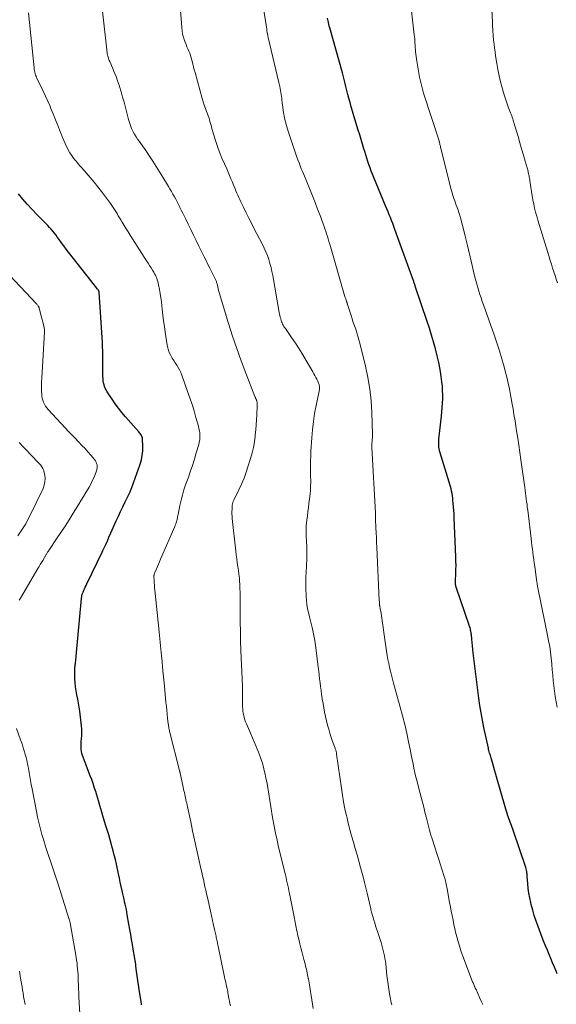
# Model space of a CAD drawing. Units: feet. Extents: x 1980000 to 1985030, y 510000 to 515000.
# Drawn here: x 1981774 to 1981908, y 511226 to 511473 of the extents above; entities that cross this region are included whole.
import ezdxf

# ---------------------------------------------------------------- set-up
doc = ezdxf.new("R2010")
doc.units = ezdxf.units.FT
doc.header["$LTSCALE"] = 100
doc.header["$MEASUREMENT"] = 0
doc.layers.add('CONTOUR INDEX', color=32, linetype='Continuous', lineweight=25)
doc.layers.add('CONTOUR INTERMEDIATE', color=40, linetype='Continuous', lineweight=15)

msp = doc.modelspace()

# ---------------------------------------------------------------- linework, layer by layer
at = {"layer": 'CONTOUR INDEX', "flags": 128}
for points, elevation in [([(1981908.58, 511233.98), (1981908.33, 511234.61), (1981907.9, 511235.67), (1981907.47, 511236.73), (1981907.03, 511237.79), (1981906.58, 511238.85), (1981906.14, 511239.9), (1981905.71, 511240.96), (1981905.29, 511242.03), (1981904.87, 511243.09), (1981903.81, 511245.84), (1981903.32, 511247.2), (1981902.86, 511248.57), (1981902.46, 511249.97), (1981902.09, 511251.37), (1981901.98, 511251.84), (1981901.73, 511253.02), (1981901.52, 511254.21), (1981901.36, 511255.4), (1981901.24, 511256.6), (1981901.12, 511258.36), (1981901.09, 511258.68), (1981901.05, 511259.01), (1981901.01, 511259.33), (1981900.97, 511259.65), (1981900.91, 511259.97), (1981900.84, 511260.29), (1981900.75, 511260.6), (1981900.66, 511260.91), (1981897.66, 511269.74), (1981897.5, 511270.2), (1981897.34, 511270.66), (1981897.17, 511271.12), (1981896.99, 511271.57), (1981896.82, 511272.02), (1981896.65, 511272.48), (1981896.48, 511272.94), (1981896.32, 511273.39), (1981896.25, 511273.59), (1981896.06, 511274.15), (1981895.87, 511274.71), (1981895.7, 511275.27), (1981895.53, 511275.84), (1981893.4, 511283.36), (1981893.14, 511284.25), (1981892.89, 511285.13), (1981892.63, 511286.02), (1981892.37, 511286.91), (1981892.03, 511288.05), (1981891.94, 511288.37), (1981891.85, 511288.68), (1981891.76, 511288.99), (1981891.67, 511289.3), (1981891.58, 511289.61), (1981891.5, 511289.93), (1981891.42, 511290.24), (1981891.35, 511290.56), (1981890.25, 511295.75), (1981889.88, 511297.58), (1981889.54, 511299.42), (1981889.25, 511301.26), (1981888.99, 511303.11), (1981887.54, 511314.47), (1981887.44, 511315.31), (1981887.35, 511316.16), (1981887.26, 511317), (1981887.18, 511317.85), (1981887.09, 511318.91), (1981887.06, 511319.22), (1981887.01, 511319.53), (1981886.96, 511319.84), (1981886.9, 511320.15), (1981886.83, 511320.46), (1981886.75, 511320.76), (1981886.66, 511321.06), (1981886.57, 511321.36), (1981883.34, 511330.63), (1981883.26, 511330.87), (1981883.2, 511331.11), (1981883.16, 511331.35), (1981883.13, 511331.6), (1981883.11, 511331.84), (1981883.1, 511332.09), (1981883.1, 511332.34), (1981883.1, 511332.59), (1981883.18, 511334.22), (1981883.22, 511335.28), (1981883.24, 511336.34), (1981883.23, 511337.4), (1981883.2, 511338.46), (1981882.8, 511348.3), (1981882.75, 511349.22), (1981882.7, 511350.14), (1981882.63, 511351.05), (1981882.55, 511351.97), (1981882.48, 511352.63), (1981882.41, 511353.21), (1981882.34, 511353.79), (1981882.24, 511354.37), (1981882.13, 511354.94), (1981882, 511355.51), (1981881.86, 511356.08), (1981881.71, 511356.64), (1981881.55, 511357.2), (1981879.22, 511364.81), (1981879.12, 511365.2), (1981879.03, 511365.58), (1981878.97, 511365.98), (1981878.92, 511366.37), (1981878.9, 511366.77), (1981878.9, 511367.16), (1981878.91, 511367.56), (1981878.95, 511367.96), (1981879.59, 511373.79), (1981879.69, 511374.85), (1981879.78, 511375.92), (1981879.85, 511376.99), (1981879.9, 511378.06), (1981879.91, 511379.13), (1981879.89, 511380.2), (1981879.81, 511381.27), (1981879.69, 511382.34), (1981879.51, 511383.7), (1981879.25, 511385.44), (1981878.93, 511387.17), (1981878.54, 511388.89), (1981878.11, 511390.59), (1981878.09, 511390.65), (1981877.6, 511392.38), (1981877.09, 511394.09), (1981876.55, 511395.8), (1981875.99, 511397.51), (1981873.03, 511406.33), (1981872.96, 511406.53), (1981872.89, 511406.73), (1981872.83, 511406.93), (1981872.76, 511407.13), (1981872.69, 511407.34), (1981872.62, 511407.54), (1981872.55, 511407.74), (1981872.47, 511407.94), (1981867.91, 511420.54), (1981867.63, 511421.29), (1981867.36, 511422.03), (1981867.07, 511422.77), (1981866.78, 511423.51), (1981866.49, 511424.25), (1981866.19, 511424.99), (1981865.89, 511425.72), (1981865.59, 511426.46), (1981862.63, 511433.59), (1981862.31, 511434.39), (1981862, 511435.19), (1981861.7, 511435.99), (1981861.41, 511436.8), (1981861.13, 511437.61), (1981860.86, 511438.43), (1981860.6, 511439.25), (1981860.35, 511440.07), (1981860.14, 511440.77), (1981859.79, 511441.94), (1981859.44, 511443.12), (1981859.09, 511444.29), (1981858.73, 511445.46), (1981857.64, 511449.05), (1981857.3, 511450.16), (1981856.98, 511451.27), (1981856.67, 511452.38), (1981856.37, 511453.49), (1981856.13, 511454.38), (1981855.95, 511455.05), (1981855.78, 511455.73), (1981855.61, 511456.41), (1981855.44, 511457.09), (1981855.28, 511457.76), (1981855.11, 511458.44), (1981854.93, 511459.12), (1981854.74, 511459.79), (1981851.56, 511471.08), (1981851.45, 511471.53), (1981851.34, 511471.97), (1981851.24, 511472.42), (1981851.15, 511472.87), (1981851.03, 511473.54)], 900), ([(1981804.39, 511226.18), (1981804.34, 511226.5), (1981803.8, 511230.06), (1981803.63, 511231.2), (1981803.47, 511232.33), (1981803.31, 511233.47), (1981803.16, 511234.61), (1981802.98, 511235.94), (1981802.92, 511236.41), (1981802.85, 511236.88), (1981802.78, 511237.35), (1981802.71, 511237.82), (1981802.63, 511238.29), (1981802.56, 511238.76), (1981802.48, 511239.23), (1981802.4, 511239.69), (1981802.11, 511241.31), (1981801.89, 511242.58), (1981801.67, 511243.86), (1981801.45, 511245.13), (1981801.22, 511246.4), (1981800.81, 511248.8), (1981800.69, 511249.45), (1981800.57, 511250.11), (1981800.43, 511250.76), (1981800.29, 511251.41), (1981800.14, 511252.06), (1981800, 511252.71), (1981799.85, 511253.36), (1981799.71, 511254.01), (1981799.53, 511254.81), (1981799.29, 511255.86), (1981799.06, 511256.92), (1981798.83, 511257.97), (1981798.6, 511259.03), (1981798.08, 511261.47), (1981797.83, 511262.6), (1981797.56, 511263.73), (1981797.27, 511264.85), (1981796.97, 511265.97), (1981796.88, 511266.28), (1981796.52, 511267.56), (1981796.15, 511268.82), (1981795.76, 511270.09), (1981795.38, 511271.35), (1981794.94, 511272.75), (1981794.68, 511273.61), (1981794.42, 511274.47), (1981794.17, 511275.33), (1981793.92, 511276.2), (1981793.68, 511277.07), (1981793.43, 511277.93), (1981793.17, 511278.8), (1981792.9, 511279.66), (1981792.85, 511279.83), (1981792.54, 511280.78), (1981792.22, 511281.72), (1981791.89, 511282.65), (1981791.54, 511283.58), (1981789.74, 511288.27), (1981789.58, 511288.74), (1981789.44, 511289.23), (1981789.35, 511289.72), (1981789.28, 511290.21), (1981789.24, 511290.71), (1981789.23, 511291.21), (1981789.24, 511291.72), (1981789.28, 511292.22), (1981789.35, 511292.86), (1981789.4, 511293.69), (1981789.42, 511294.51), (1981789.39, 511295.33), (1981789.32, 511296.15), (1981788.87, 511299.81), (1981788.73, 511300.83), (1981788.57, 511301.85), (1981788.39, 511302.86), (1981788.19, 511303.88), (1981788.01, 511304.89), (1981787.86, 511305.91), (1981787.76, 511306.93), (1981787.69, 511307.96), (1981787.62, 511309.91), (1981787.62, 511310.14), (1981787.62, 511310.37), (1981787.64, 511310.6), (1981787.67, 511310.83), (1981787.7, 511311.06), (1981787.73, 511311.29), (1981787.76, 511311.52), (1981787.79, 511311.75), (1981787.84, 511312.06), (1981787.89, 511312.44), (1981787.93, 511312.83), (1981787.97, 511313.21), (1981788.01, 511313.6), (1981789.33, 511328.08), (1981789.35, 511328.28), (1981789.38, 511328.49), (1981789.41, 511328.69), (1981789.45, 511328.89), (1981789.5, 511329.09), (1981789.56, 511329.29), (1981789.63, 511329.48), (1981789.71, 511329.67), (1981789.9, 511330.1), (1981790.09, 511330.51), (1981790.27, 511330.91), (1981790.46, 511331.31), (1981790.65, 511331.71), (1981794.48, 511339.63), (1981794.71, 511340.12), (1981794.95, 511340.61), (1981795.18, 511341.1), (1981795.42, 511341.59), (1981795.78, 511342.35), (1981795.83, 511342.46), (1981795.88, 511342.58), (1981795.93, 511342.69), (1981795.97, 511342.8), (1981796, 511342.87), (1981796.03, 511342.95), (1981796.06, 511343.03), (1981796.09, 511343.12), (1981796.12, 511343.2), (1981796.13, 511343.25), (1981796.15, 511343.31), (1981796.17, 511343.37), (1981796.19, 511343.43), (1981796.21, 511343.49), (1981796.23, 511343.55), (1981796.26, 511343.61), (1981796.28, 511343.67), (1981796.31, 511343.73), (1981798.01, 511347.49), (1981798.57, 511348.68), (1981799.13, 511349.87), (1981799.71, 511351.06), (1981800.3, 511352.24), (1981800.87, 511353.42), (1981801.41, 511354.62), (1981801.91, 511355.84), (1981802.37, 511357.07), (1981804.03, 511361.73), (1981804.35, 511362.82), (1981804.58, 511363.92), (1981804.69, 511365.05), (1981804.71, 511366.19), (1981804.64, 511367.95), (1981804.61, 511368.21), (1981804.55, 511368.46), (1981804.46, 511368.7), (1981804.34, 511368.94), (1981804.2, 511369.16), (1981804.05, 511369.37), (1981803.89, 511369.58), (1981803.72, 511369.79), (1981800.38, 511373.61), (1981799.48, 511374.67), (1981798.61, 511375.76), (1981797.79, 511376.88), (1981796.99, 511378.03), (1981795.94, 511379.59), (1981795.7, 511379.98), (1981795.48, 511380.37), (1981795.29, 511380.78), (1981795.12, 511381.21), (1981794.99, 511381.64), (1981794.88, 511382.08), (1981794.8, 511382.52), (1981794.76, 511382.97), (1981794.71, 511383.89), (1981794.67, 511384.81), (1981794.64, 511385.73), (1981794.64, 511386.64), (1981794.65, 511387.56), (1981794.66, 511387.88), (1981794.67, 511388.96), (1981794.67, 511390.04), (1981794.63, 511391.12), (1981794.58, 511392.19), (1981793.76, 511404.79), (1981793.76, 511404.86), (1981793.74, 511404.93), (1981793.72, 511405), (1981793.7, 511405.07), (1981793.67, 511405.14), (1981793.64, 511405.2), (1981793.6, 511405.26), (1981793.56, 511405.32), (1981793.28, 511405.67), (1981793.1, 511405.91), (1981792.91, 511406.14), (1981792.73, 511406.37), (1981792.55, 511406.6), (1981786.08, 511414.85), (1981785.48, 511415.63), (1981784.89, 511416.41), (1981784.3, 511417.2), (1981783.72, 511418), (1981783.33, 511418.56), (1981782.95, 511419.08), (1981782.56, 511419.59), (1981782.15, 511420.09), (1981781.73, 511420.58), (1981781.3, 511421.06), (1981780.87, 511421.54), (1981780.42, 511422), (1981779.97, 511422.47), (1981778.13, 511424.31), (1981776.92, 511425.56), (1981775.74, 511426.84), (1981774.6, 511428.16), (1981773.5, 511429.51)], 880)]:
    msp.add_lwpolyline(points, dxfattribs=dict(at, elevation=elevation))
at = {"layer": 'CONTOUR INTERMEDIATE', "flags": 128}
for points, elevation in [([(1981889.94, 511226.29), (1981889.54, 511227.17), (1981889.14, 511228.05), (1981888.25, 511230.02), (1981888.2, 511230.11), (1981888.16, 511230.21), (1981888.12, 511230.31), (1981888.07, 511230.41), (1981888.03, 511230.5), (1981887.99, 511230.6), (1981887.95, 511230.7), (1981887.9, 511230.8), (1981887.79, 511231.06), (1981887.69, 511231.29), (1981887.6, 511231.52), (1981887.5, 511231.75), (1981887.41, 511231.99), (1981884.95, 511238.39), (1981884.54, 511239.51), (1981884.16, 511240.63), (1981883.83, 511241.77), (1981883.52, 511242.92), (1981883.49, 511243.03), (1981883.23, 511244.13), (1981882.97, 511245.23), (1981882.73, 511246.34), (1981882.49, 511247.45), (1981882.27, 511248.56), (1981882.05, 511249.67), (1981881.84, 511250.79), (1981881.63, 511251.9), (1981881.01, 511255.3), (1981880.94, 511255.68), (1981880.87, 511256.07), (1981880.79, 511256.45), (1981880.71, 511256.84), (1981880.62, 511257.22), (1981880.53, 511257.6), (1981880.42, 511257.97), (1981880.3, 511258.35), (1981879.68, 511260.23), (1981879.25, 511261.54), (1981878.83, 511262.86), (1981878.4, 511264.17), (1981877.98, 511265.49), (1981877.16, 511268.08), (1981876.96, 511268.72), (1981876.76, 511269.37), (1981876.58, 511270.02), (1981876.41, 511270.67), (1981876.24, 511271.33), (1981876.07, 511271.98), (1981875.91, 511272.64), (1981875.75, 511273.29), (1981875.46, 511274.49), (1981875.15, 511275.74), (1981874.84, 511276.99), (1981874.51, 511278.24), (1981874.18, 511279.49), (1981873.75, 511281.12), (1981873.47, 511282.2), (1981873.2, 511283.3), (1981872.94, 511284.39), (1981872.7, 511285.49), (1981872.46, 511286.59), (1981872.23, 511287.69), (1981872.01, 511288.79), (1981871.79, 511289.9), (1981871.36, 511292.1), (1981870.9, 511294.3), (1981870.4, 511296.49), (1981869.85, 511298.67), (1981869.27, 511300.84), (1981867.56, 511306.83), (1981867.29, 511307.82), (1981867.03, 511308.8), (1981866.79, 511309.8), (1981866.57, 511310.79), (1981866.36, 511311.79), (1981866.17, 511312.79), (1981866, 511313.8), (1981865.84, 511314.81), (1981864.36, 511324.84), (1981864.33, 511325.05), (1981864.3, 511325.25), (1981864.26, 511325.46), (1981864.21, 511325.66), (1981864.15, 511325.94), (1981864.14, 511326), (1981864.13, 511326.07), (1981864.11, 511326.13), (1981864.1, 511326.2), (1981864.09, 511326.27), (1981864.07, 511326.33), (1981864.07, 511326.4), (1981864.06, 511326.46), (1981864.04, 511326.73), (1981864.03, 511326.93), (1981864.02, 511327.13), (1981864.01, 511327.32), (1981864, 511327.52), (1981863.38, 511340.88), (1981863.33, 511342.1), (1981863.27, 511343.31), (1981863.21, 511344.53), (1981863.14, 511345.74), (1981863.03, 511347.9), (1981863.02, 511348.03), (1981863.02, 511348.17), (1981863.02, 511348.3), (1981863.02, 511348.43), (1981863.02, 511348.57), (1981863.02, 511348.7), (1981863.02, 511348.83), (1981863.03, 511348.97), (1981863.03, 511349.1), (1981863.03, 511349.24), (1981863.02, 511349.37), (1981863.02, 511349.5), (1981862.17, 511365.89), (1981862.16, 511366.02), (1981862.16, 511366.16), (1981862.15, 511366.29), (1981862.15, 511366.42), (1981862.15, 511366.55), (1981862.15, 511366.69), (1981862.15, 511366.82), (1981862.16, 511366.95), (1981862.18, 511367.3), (1981862.2, 511367.54), (1981862.21, 511367.78), (1981862.24, 511368.02), (1981862.26, 511368.26), (1981862.28, 511368.5), (1981862.29, 511368.74), (1981862.3, 511368.98), (1981862.3, 511369.22), (1981862.12, 511374.65), (1981861.93, 511377.59), (1981861.63, 511380.52), (1981861.14, 511383.42), (1981860.52, 511386.31), (1981859.12, 511392.01), (1981858.89, 511392.9), (1981858.65, 511393.78), (1981858.37, 511394.65), (1981858.08, 511395.52), (1981857.78, 511396.39), (1981857.49, 511397.26), (1981857.2, 511398.12), (1981856.92, 511399), (1981856.03, 511401.76), (1981856, 511401.85), (1981855.97, 511401.94), (1981855.94, 511402.03), (1981855.91, 511402.12), (1981855.88, 511402.21), (1981855.85, 511402.3), (1981855.82, 511402.39), (1981855.79, 511402.48), (1981855.67, 511402.87), (1981855.57, 511403.16), (1981855.48, 511403.45), (1981855.4, 511403.74), (1981855.31, 511404.03), (1981851.56, 511416.89), (1981851.37, 511417.53), (1981851.18, 511418.16), (1981850.98, 511418.79), (1981850.78, 511419.42), (1981850.58, 511420.05), (1981850.36, 511420.68), (1981850.14, 511421.3), (1981849.92, 511421.92), (1981849.15, 511424.01), (1981848.53, 511425.67), (1981847.89, 511427.32), (1981847.24, 511428.97), (1981846.57, 511430.61), (1981845.05, 511434.31), (1981844.75, 511435.04), (1981844.45, 511435.77), (1981844.16, 511436.5), (1981843.87, 511437.23), (1981843.58, 511437.96), (1981843.3, 511438.7), (1981843.04, 511439.44), (1981842.79, 511440.19), (1981840.98, 511445.71), (1981840.7, 511446.62), (1981840.45, 511447.53), (1981840.25, 511448.46), (1981840.07, 511449.4), (1981839.93, 511450.34), (1981839.79, 511451.28), (1981839.67, 511452.22), (1981839.55, 511453.17), (1981839.54, 511453.33), (1981839.4, 511454.35), (1981839.24, 511455.37), (1981839.05, 511456.39), (1981838.83, 511457.39), (1981836.14, 511468.68), (1981836.11, 511468.82), (1981836.08, 511468.97), (1981836.04, 511469.11), (1981836.01, 511469.25), (1981835.96, 511469.51), (1981835.96, 511469.53), (1981835.95, 511469.54), (1981835.95, 511469.56), (1981835.95, 511469.58), (1981835.94, 511469.65), (1981835.93, 511469.67), (1981835.93, 511469.69), (1981835.93, 511469.71), (1981835.92, 511469.72), (1981835.87, 511470.03), (1981835.84, 511470.19), (1981835.81, 511470.36), (1981835.79, 511470.53), (1981835.76, 511470.7), (1981833.42, 511485.47)], 896), ([(1981908.68, 511407.13), (1981908.39, 511408.07), (1981908.08, 511409.01), (1981907.78, 511409.94), (1981907.47, 511410.88), (1981907.17, 511411.82), (1981906.87, 511412.76), (1981906.58, 511413.7), (1981903.77, 511422.83), (1981903.48, 511423.84), (1981903.2, 511424.86), (1981902.95, 511425.89), (1981902.73, 511426.92), (1981902.52, 511427.96), (1981902.33, 511429), (1981902.16, 511430.04), (1981902.01, 511431.08), (1981901.77, 511432.81), (1981901.72, 511433.1), (1981901.68, 511433.39), (1981901.62, 511433.68), (1981901.57, 511433.97), (1981901.5, 511434.26), (1981901.44, 511434.55), (1981901.36, 511434.83), (1981901.29, 511435.12), (1981900.57, 511437.64), (1981900.13, 511439.18), (1981899.69, 511440.72), (1981899.25, 511442.26), (1981898.8, 511443.8), (1981897.92, 511446.8), (1981897.81, 511447.18), (1981897.69, 511447.55), (1981897.58, 511447.92), (1981897.45, 511448.29), (1981897.33, 511448.66), (1981897.2, 511449.03), (1981897.06, 511449.4), (1981896.92, 511449.77), (1981896.44, 511451.03), (1981896.07, 511452.03), (1981895.72, 511453.04), (1981895.4, 511454.06), (1981895.09, 511455.08), (1981894.81, 511456.04), (1981894.41, 511457.55), (1981894.04, 511459.08), (1981893.73, 511460.61), (1981893.46, 511462.15), (1981893.16, 511464.06), (1981893.02, 511465.04), (1981892.88, 511466.02), (1981892.77, 511467), (1981892.67, 511467.98), (1981892.57, 511469.11), (1981892.53, 511469.53), (1981892.5, 511469.95), (1981892.47, 511470.37), (1981892.44, 511470.79), (1981892.42, 511471.21), (1981892.4, 511471.63), (1981892.38, 511472.05), (1981892.36, 511472.47), (1981891.83, 511483.72)], 908), ([(1981908.62, 511300.84), (1981908.36, 511302.16), (1981908.13, 511303.48), (1981907.93, 511304.8), (1981907.77, 511306.13), (1981907.62, 511307.47), (1981907.49, 511308.8), (1981907.38, 511310.14), (1981907.27, 511311.48), (1981907.26, 511311.69), (1981907.12, 511313.13), (1981906.96, 511314.56), (1981906.73, 511315.99), (1981906.47, 511317.41), (1981906.02, 511319.66), (1981905.69, 511321.3), (1981905.34, 511322.94), (1981904.99, 511324.58), (1981904.64, 511326.22), (1981904.3, 511327.86), (1981903.98, 511329.5), (1981903.7, 511331.15), (1981903.44, 511332.81), (1981902.97, 511336.1), (1981902.85, 511336.97), (1981902.73, 511337.84), (1981902.61, 511338.71), (1981902.5, 511339.58), (1981902.39, 511340.45), (1981902.28, 511341.32), (1981902.17, 511342.19), (1981902.07, 511343.06), (1981901.21, 511350.19), (1981901.12, 511350.9), (1981901.04, 511351.62), (1981900.95, 511352.33), (1981900.87, 511353.04), (1981900.78, 511353.75), (1981900.69, 511354.46), (1981900.59, 511355.17), (1981900.5, 511355.88), (1981899.51, 511362.83), (1981899.25, 511364.64), (1981898.98, 511366.46), (1981898.71, 511368.27), (1981898.43, 511370.08), (1981898.04, 511372.5), (1981897.95, 511373.1), (1981897.86, 511373.69), (1981897.76, 511374.29), (1981897.66, 511374.88), (1981897.56, 511375.48), (1981897.46, 511376.07), (1981897.36, 511376.66), (1981897.25, 511377.26), (1981896.92, 511379.07), (1981896.63, 511380.57), (1981896.32, 511382.06), (1981895.97, 511383.54), (1981895.6, 511385.02), (1981895.31, 511386.12), (1981894.75, 511388.14), (1981894.15, 511390.15), (1981893.51, 511392.14), (1981892.83, 511394.12), (1981890.11, 511401.66), (1981889.81, 511402.52), (1981889.51, 511403.37), (1981889.23, 511404.24), (1981888.94, 511405.1), (1981888.67, 511405.97), (1981888.42, 511406.84), (1981888.18, 511407.72), (1981887.97, 511408.6), (1981886.76, 511413.7), (1981886.35, 511415.43), (1981885.93, 511417.15), (1981885.51, 511418.88), (1981885.08, 511420.6), (1981884.63, 511422.43), (1981884.42, 511423.23), (1981884.19, 511424.03), (1981883.94, 511424.82), (1981883.67, 511425.61), (1981883.51, 511426.07), (1981883.31, 511426.62), (1981883.12, 511427.17), (1981882.92, 511427.72), (1981882.73, 511428.28), (1981882.55, 511428.83), (1981882.37, 511429.39), (1981882.21, 511429.96), (1981882.06, 511430.52), (1981879.36, 511441.2), (1981879.31, 511441.41), (1981879.26, 511441.61), (1981879.21, 511441.82), (1981879.16, 511442.02), (1981879.09, 511442.33), (1981879.08, 511442.38), (1981879.07, 511442.43), (1981879.05, 511442.48), (1981879.04, 511442.53), (1981879.02, 511442.58), (1981879.01, 511442.63), (1981878.99, 511442.68), (1981878.98, 511442.73), (1981875.12, 511454.74), (1981874.82, 511455.72), (1981874.55, 511456.7), (1981874.31, 511457.69), (1981874.09, 511458.69), (1981873.9, 511459.7), (1981873.72, 511460.71), (1981873.56, 511461.72), (1981873.42, 511462.73), (1981873.12, 511465.08), (1981873.09, 511465.28), (1981873.07, 511465.48), (1981873.05, 511465.69), (1981873.03, 511465.89), (1981873.01, 511466.09), (1981873, 511466.29), (1981872.99, 511466.49), (1981872.98, 511466.7), (1981872.95, 511467.32), (1981872.92, 511467.83), (1981872.88, 511468.34), (1981872.83, 511468.85), (1981872.78, 511469.36), (1981871.64, 511479.15)], 904), ([(1981847.39, 511225.31), (1981847.24, 511226.37), (1981847.08, 511227.44), (1981846.92, 511228.51), (1981846.76, 511229.57), (1981846.58, 511230.67), (1981846.5, 511231.19), (1981846.41, 511231.7), (1981846.31, 511232.22), (1981846.21, 511232.73), (1981846.19, 511232.85), (1981846.1, 511233.3), (1981846.01, 511233.75), (1981845.91, 511234.21), (1981845.82, 511234.66), (1981845.72, 511235.11), (1981845.61, 511235.56), (1981845.5, 511236.01), (1981845.39, 511236.46), (1981845.11, 511237.55), (1981844.86, 511238.54), (1981844.61, 511239.54), (1981844.35, 511240.53), (1981844.1, 511241.53), (1981843.72, 511243.01), (1981843.6, 511243.51), (1981843.48, 511244.01), (1981843.37, 511244.51), (1981843.26, 511245.01), (1981843.24, 511245.13), (1981843.15, 511245.58), (1981843.07, 511246.02), (1981842.98, 511246.47), (1981842.9, 511246.92), (1981842.82, 511247.37), (1981842.74, 511247.82), (1981842.65, 511248.27), (1981842.56, 511248.72), (1981841.48, 511254.13), (1981841.35, 511254.79), (1981841.21, 511255.45), (1981841.07, 511256.11), (1981840.92, 511256.78), (1981840.77, 511257.44), (1981840.62, 511258.1), (1981840.46, 511258.76), (1981840.3, 511259.41), (1981838.67, 511266.17), (1981838.47, 511267.04), (1981838.27, 511267.91), (1981838.08, 511268.78), (1981837.9, 511269.66), (1981837.73, 511270.54), (1981837.57, 511271.42), (1981837.41, 511272.3), (1981837.26, 511273.18), (1981835.93, 511281.15), (1981835.76, 511282.1), (1981835.58, 511283.05), (1981835.38, 511283.99), (1981835.17, 511284.93), (1981835.07, 511285.36), (1981834.89, 511286.08), (1981834.69, 511286.79), (1981834.47, 511287.49), (1981834.22, 511288.19), (1981833.96, 511288.88), (1981833.69, 511289.57), (1981833.41, 511290.26), (1981833.13, 511290.94), (1981830.69, 511296.63), (1981830.49, 511297.14), (1981830.3, 511297.67), (1981830.14, 511298.2), (1981830, 511298.74), (1981829.89, 511299.28), (1981829.81, 511299.83), (1981829.76, 511300.38), (1981829.74, 511300.94), (1981829.72, 511303.72), (1981829.72, 511304.01), (1981829.72, 511304.3), (1981829.71, 511304.6), (1981829.71, 511304.89), (1981829.7, 511305.18), (1981829.69, 511305.47), (1981829.68, 511305.77), (1981829.67, 511306.06), (1981829.3, 511315.02), (1981829.22, 511317.42), (1981829.16, 511319.82), (1981829.13, 511322.23), (1981829.12, 511324.63), (1981829.13, 511327.08), (1981829.12, 511328.26), (1981829.1, 511329.43), (1981829.06, 511330.61), (1981829, 511331.79), (1981828.98, 511332.2), (1981828.91, 511333.17), (1981828.82, 511334.14), (1981828.7, 511335.1), (1981828.55, 511336.07), (1981828.4, 511337.03), (1981828.27, 511337.99), (1981828.14, 511338.96), (1981828.03, 511339.92), (1981827.14, 511348.06), (1981827.09, 511348.67), (1981827.06, 511349.27), (1981827.06, 511349.88), (1981827.07, 511350.48), (1981827.12, 511351.34), (1981827.14, 511351.51), (1981827.16, 511351.69), (1981827.2, 511351.86), (1981827.25, 511352.04), (1981827.31, 511352.21), (1981827.38, 511352.37), (1981827.45, 511352.54), (1981827.53, 511352.7), (1981828.8, 511355.28), (1981829.47, 511356.74), (1981830.1, 511358.23), (1981830.65, 511359.74), (1981831.16, 511361.27), (1981831.74, 511363.16), (1981832.11, 511364.54), (1981832.43, 511365.93), (1981832.67, 511367.33), (1981832.86, 511368.75), (1981832.89, 511369.07), (1981833.01, 511370.33), (1981833.12, 511371.6), (1981833.2, 511372.87), (1981833.27, 511374.13), (1981833.37, 511376.38), (1981833.38, 511376.53), (1981833.38, 511376.67), (1981833.39, 511376.82), (1981833.39, 511376.97), (1981833.38, 511377.12), (1981833.36, 511377.26), (1981833.33, 511377.41), (1981833.29, 511377.55), (1981833.24, 511377.69), (1981833.2, 511377.81), (1981833.15, 511377.93), (1981833.09, 511378.05), (1981833.04, 511378.17), (1981832.98, 511378.28), (1981832.92, 511378.4), (1981832.87, 511378.52), (1981832.82, 511378.64), (1981830.52, 511384.54), (1981829.35, 511387.62), (1981828.24, 511390.72), (1981827.19, 511393.84), (1981826.19, 511396.98), (1981824.08, 511403.91), (1981823.91, 511404.47), (1981823.76, 511405.03), (1981823.62, 511405.59), (1981823.48, 511406.16), (1981823.31, 511406.92), (1981823.26, 511407.1), (1981823.22, 511407.29), (1981823.16, 511407.47), (1981823.1, 511407.64), (1981823.03, 511407.82), (1981822.96, 511407.99), (1981822.88, 511408.16), (1981822.8, 511408.33), (1981821.99, 511409.88), (1981821.51, 511410.83), (1981821.03, 511411.78), (1981820.55, 511412.73), (1981820.08, 511413.68), (1981818.77, 511416.36), (1981818.09, 511417.74), (1981817.42, 511419.12), (1981816.74, 511420.51), (1981816.06, 511421.89), (1981815.4, 511423.25), (1981815.05, 511423.95), (1981814.71, 511424.65), (1981814.36, 511425.35), (1981814.01, 511426.05), (1981813.98, 511426.11), (1981813.65, 511426.78), (1981813.31, 511427.44), (1981812.96, 511428.1), (1981812.61, 511428.76), (1981812.24, 511429.41), (1981811.88, 511430.06), (1981811.5, 511430.71), (1981811.12, 511431.35), (1981809.73, 511433.67), (1981808.92, 511435), (1981808.09, 511436.32), (1981807.24, 511437.63), (1981806.38, 511438.92), (1981805.42, 511440.34), (1981805.02, 511440.92), (1981804.62, 511441.49), (1981804.21, 511442.06), (1981803.79, 511442.63), (1981803.39, 511443.21), (1981803, 511443.79), (1981802.65, 511444.4), (1981802.31, 511445.02), (1981802.23, 511445.17), (1981801.9, 511445.88), (1981801.6, 511446.61), (1981801.34, 511447.36), (1981801.12, 511448.11), (1981800.34, 511451.13), (1981799.99, 511452.44), (1981799.63, 511453.74), (1981799.25, 511455.04), (1981798.86, 511456.34), (1981798.74, 511456.71), (1981798.38, 511457.81), (1981797.99, 511458.91), (1981797.56, 511459.98), (1981797.1, 511461.05), (1981796.39, 511462.65), (1981796.27, 511462.91), (1981796.17, 511463.18), (1981796.07, 511463.45), (1981795.99, 511463.72), (1981795.91, 511464), (1981795.85, 511464.28), (1981795.8, 511464.56), (1981795.76, 511464.84), (1981794.52, 511475.97)], 888), ([(1981867.12, 511226.18), (1981866.99, 511226.68), (1981866.87, 511227.19), (1981866.78, 511227.7), (1981866.57, 511228.98), (1981866.39, 511230.13), (1981866.22, 511231.28), (1981866.07, 511232.44), (1981865.93, 511233.6), (1981865.61, 511236.5), (1981865.52, 511237.18), (1981865.42, 511237.86), (1981865.29, 511238.53), (1981865.15, 511239.2), (1981864.99, 511239.87), (1981864.82, 511240.53), (1981864.63, 511241.19), (1981864.43, 511241.84), (1981863.53, 511244.59), (1981863.3, 511245.3), (1981863.07, 511246.01), (1981862.85, 511246.73), (1981862.63, 511247.45), (1981862.37, 511248.32), (1981862.29, 511248.6), (1981862.21, 511248.88), (1981862.14, 511249.17), (1981862.06, 511249.46), (1981861.99, 511249.74), (1981861.92, 511250.03), (1981861.85, 511250.32), (1981861.79, 511250.6), (1981861.29, 511252.78), (1981860.96, 511254.16), (1981860.63, 511255.53), (1981860.29, 511256.9), (1981859.93, 511258.27), (1981859.31, 511260.61), (1981858.88, 511262.21), (1981858.44, 511263.81), (1981857.98, 511265.4), (1981857.51, 511266.99), (1981857.05, 511268.58), (1981856.61, 511270.18), (1981856.2, 511271.78), (1981855.82, 511273.4), (1981855.77, 511273.61), (1981855.4, 511275.33), (1981855.06, 511277.06), (1981854.76, 511278.8), (1981854.5, 511280.55), (1981853.31, 511289.06), (1981853.28, 511289.25), (1981853.25, 511289.44), (1981853.2, 511289.63), (1981853.15, 511289.82), (1981853.09, 511290.01), (1981853.03, 511290.2), (1981852.97, 511290.38), (1981852.9, 511290.57), (1981852.29, 511292.22), (1981851.93, 511293.24), (1981851.6, 511294.26), (1981851.31, 511295.3), (1981851.04, 511296.34), (1981850.54, 511298.5), (1981850.3, 511299.57), (1981850.08, 511300.64), (1981849.89, 511301.72), (1981849.71, 511302.81), (1981849.68, 511303.03), (1981849.53, 511304.01), (1981849.4, 511304.98), (1981849.27, 511305.96), (1981849.14, 511306.94), (1981849.03, 511307.92), (1981848.91, 511308.9), (1981848.8, 511309.88), (1981848.68, 511310.86), (1981848.21, 511315.05), (1981848.04, 511316.3), (1981847.85, 511317.55), (1981847.61, 511318.79), (1981847.33, 511320.03), (1981847.23, 511320.48), (1981846.98, 511321.48), (1981846.74, 511322.49), (1981846.49, 511323.49), (1981846.23, 511324.5), (1981846.01, 511325.5), (1981845.83, 511326.52), (1981845.72, 511327.54), (1981845.66, 511328.57), (1981845.6, 511330.74), (1981845.58, 511332.06), (1981845.6, 511333.39), (1981845.65, 511334.72), (1981845.73, 511336.04), (1981845.78, 511336.68), (1981845.84, 511337.69), (1981845.87, 511338.69), (1981845.86, 511339.7), (1981845.83, 511340.7), (1981845.8, 511341.29), (1981845.77, 511342), (1981845.73, 511342.72), (1981845.7, 511343.43), (1981845.66, 511344.15), (1981845.64, 511344.86), (1981845.65, 511345.57), (1981845.69, 511346.29), (1981845.76, 511347), (1981845.84, 511347.69), (1981845.97, 511348.74), (1981846.1, 511349.79), (1981846.23, 511350.85), (1981846.37, 511351.9), (1981846.59, 511353.65), (1981846.67, 511354.34), (1981846.73, 511355.03), (1981846.77, 511355.72), (1981846.79, 511356.41), (1981846.8, 511357.1), (1981846.8, 511357.8), (1981846.79, 511358.49), (1981846.78, 511359.18), (1981846.76, 511360.18), (1981846.75, 511361.37), (1981846.76, 511362.57), (1981846.8, 511363.76), (1981846.86, 511364.95), (1981847.07, 511368.32), (1981847.24, 511370.35), (1981847.47, 511372.38), (1981847.79, 511374.39), (1981848.16, 511376.4), (1981848.91, 511380.02), (1981848.94, 511380.21), (1981848.97, 511380.4), (1981848.99, 511380.59), (1981849.01, 511380.78), (1981849.01, 511380.97), (1981849, 511381.16), (1981848.97, 511381.35), (1981848.92, 511381.53), (1981848.9, 511381.61), (1981848.83, 511381.83), (1981848.76, 511382.05), (1981848.67, 511382.27), (1981848.58, 511382.48), (1981848.33, 511383), (1981848.1, 511383.47), (1981847.86, 511383.94), (1981847.61, 511384.39), (1981847.35, 511384.85), (1981845.67, 511387.69), (1981844.79, 511389.15), (1981843.89, 511390.59), (1981842.96, 511392.02), (1981842.01, 511393.43), (1981840.45, 511395.68), (1981840.27, 511395.96), (1981840.09, 511396.24), (1981839.93, 511396.53), (1981839.77, 511396.82), (1981839.63, 511397.12), (1981839.5, 511397.43), (1981839.4, 511397.74), (1981839.3, 511398.06), (1981839.27, 511398.2), (1981839.17, 511398.59), (1981839.08, 511398.98), (1981839, 511399.38), (1981838.93, 511399.77), (1981837.29, 511409.04), (1981837.09, 511410.04), (1981836.86, 511411.04), (1981836.59, 511412.03), (1981836.28, 511413.01), (1981835.93, 511413.98), (1981835.56, 511414.93), (1981835.14, 511415.87), (1981834.69, 511416.79), (1981832.58, 511420.86), (1981831.92, 511422.13), (1981831.28, 511423.41), (1981830.63, 511424.69), (1981830, 511425.97), (1981829.26, 511427.47), (1981829.01, 511428.01), (1981828.76, 511428.55), (1981828.52, 511429.1), (1981828.29, 511429.65), (1981828.06, 511430.21), (1981827.84, 511430.76), (1981827.61, 511431.31), (1981827.39, 511431.87), (1981827.16, 511432.42), (1981826.81, 511433.25), (1981826.46, 511434.08), (1981826.1, 511434.9), (1981825.74, 511435.72), (1981825.17, 511436.96), (1981824.54, 511438.41), (1981823.96, 511439.88), (1981823.43, 511441.37), (1981822.94, 511442.87), (1981822.21, 511445.23), (1981822.05, 511445.77), (1981821.9, 511446.31), (1981821.75, 511446.85), (1981821.61, 511447.39), (1981821.46, 511447.93), (1981821.3, 511448.46), (1981821.12, 511448.99), (1981820.92, 511449.52), (1981820.7, 511450.08), (1981820.4, 511450.89), (1981820.12, 511451.71), (1981819.86, 511452.53), (1981819.61, 511453.36), (1981817.8, 511459.84), (1981817.6, 511460.56), (1981817.42, 511461.27), (1981817.24, 511461.99), (1981817.07, 511462.71), (1981817.01, 511462.99), (1981816.86, 511463.57), (1981816.68, 511464.14), (1981816.47, 511464.7), (1981816.24, 511465.25), (1981816, 511465.79), (1981815.77, 511466.34), (1981815.55, 511466.9), (1981815.33, 511467.46), (1981815.16, 511467.91), (1981814.9, 511468.71), (1981814.69, 511469.51), (1981814.54, 511470.33), (1981814.45, 511471.17), (1981813.96, 511477.56)], 892), ([(1981826.67, 511225.92), (1981826.54, 511226.54), (1981826.42, 511227.16), (1981826.31, 511227.78), (1981826.06, 511229.23), (1981826.02, 511229.44), (1981825.99, 511229.64), (1981825.94, 511229.85), (1981825.9, 511230.05), (1981825.86, 511230.26), (1981825.81, 511230.46), (1981825.76, 511230.66), (1981825.72, 511230.87), (1981825.6, 511231.34), (1981825.5, 511231.78), (1981825.4, 511232.22), (1981825.3, 511232.67), (1981825.21, 511233.11), (1981823.59, 511240.9), (1981823.52, 511241.21), (1981823.46, 511241.52), (1981823.39, 511241.83), (1981823.33, 511242.14), (1981823.26, 511242.46), (1981823.2, 511242.77), (1981823.13, 511243.08), (1981823.06, 511243.39), (1981822.69, 511245.07), (1981822.43, 511246.22), (1981822.18, 511247.37), (1981821.92, 511248.52), (1981821.66, 511249.67), (1981820.89, 511253.11), (1981820.68, 511254.02), (1981820.48, 511254.92), (1981820.28, 511255.82), (1981820.08, 511256.73), (1981819.88, 511257.63), (1981819.69, 511258.54), (1981819.49, 511259.44), (1981819.29, 511260.35), (1981818.69, 511263.06), (1981818.19, 511265.32), (1981817.69, 511267.59), (1981817.2, 511269.85), (1981816.71, 511272.11), (1981815.9, 511275.82), (1981815.8, 511276.27), (1981815.7, 511276.72), (1981815.61, 511277.17), (1981815.51, 511277.62), (1981815.41, 511278.07), (1981815.31, 511278.52), (1981815.21, 511278.96), (1981815.12, 511279.4), (1981815.02, 511279.85), (1981814.92, 511280.29), (1981814.83, 511280.73), (1981814.73, 511281.18), (1981814.07, 511284.3), (1981814.05, 511284.38), (1981814.03, 511284.46), (1981814.02, 511284.54), (1981814, 511284.62), (1981813.98, 511284.7), (1981813.96, 511284.79), (1981813.94, 511284.87), (1981813.92, 511284.95), (1981811.5, 511294.43), (1981811.43, 511294.7), (1981811.37, 511294.98), (1981811.31, 511295.25), (1981811.26, 511295.53), (1981811.21, 511295.81), (1981811.17, 511296.09), (1981811.13, 511296.37), (1981811.09, 511296.65), (1981810.93, 511298.06), (1981810.82, 511299.04), (1981810.71, 511300.03), (1981810.6, 511301.02), (1981810.5, 511302), (1981810.1, 511306.12), (1981809.95, 511307.66), (1981809.8, 511309.2), (1981809.66, 511310.74), (1981809.52, 511312.28), (1981809.39, 511313.65), (1981809.31, 511314.51), (1981809.23, 511315.36), (1981809.15, 511316.22), (1981809.06, 511317.08), (1981808.97, 511317.93), (1981808.89, 511318.79), (1981808.8, 511319.65), (1981808.71, 511320.5), (1981807.71, 511330.16), (1981807.65, 511330.76), (1981807.6, 511331.37), (1981807.56, 511331.98), (1981807.53, 511332.59), (1981807.49, 511333.54), (1981807.49, 511333.67), (1981807.5, 511333.8), (1981807.51, 511333.93), (1981807.54, 511334.06), (1981807.57, 511334.19), (1981807.61, 511334.32), (1981807.65, 511334.44), (1981807.7, 511334.57), (1981808.1, 511335.5), (1981808.36, 511336.1), (1981808.61, 511336.69), (1981808.87, 511337.28), (1981809.13, 511337.87), (1981812.73, 511346.13), (1981812.85, 511346.43), (1981812.97, 511346.73), (1981813.07, 511347.04), (1981813.17, 511347.35), (1981813.24, 511347.61), (1981813.29, 511347.79), (1981813.34, 511347.97), (1981813.37, 511348.16), (1981813.4, 511348.34), (1981813.43, 511348.53), (1981813.46, 511348.71), (1981813.49, 511348.9), (1981813.53, 511349.08), (1981813.99, 511351.36), (1981814.28, 511352.67), (1981814.62, 511353.98), (1981815.01, 511355.26), (1981815.44, 511356.54), (1981816.05, 511358.22), (1981816.61, 511359.8), (1981817.14, 511361.38), (1981817.64, 511362.97), (1981818.12, 511364.56), (1981818.73, 511366.63), (1981818.86, 511367.2), (1981818.96, 511367.78), (1981819.01, 511368.36), (1981819.01, 511368.94), (1981818.97, 511369.53), (1981818.9, 511370.11), (1981818.79, 511370.68), (1981818.65, 511371.25), (1981818.03, 511373.42), (1981817.55, 511375.07), (1981817.04, 511376.71), (1981816.5, 511378.34), (1981815.94, 511379.97), (1981814.47, 511384.06), (1981814.21, 511384.71), (1981813.92, 511385.34), (1981813.59, 511385.95), (1981813.22, 511386.55), (1981812.84, 511387.13), (1981812.46, 511387.72), (1981812.09, 511388.32), (1981811.74, 511388.93), (1981811.41, 511389.56), (1981811.14, 511390.21), (1981810.95, 511390.88), (1981810.8, 511391.57), (1981810.31, 511394.76), (1981810.1, 511396.2), (1981809.91, 511397.65), (1981809.73, 511399.09), (1981809.57, 511400.54), (1981809.49, 511401.39), (1981809.37, 511402.41), (1981809.23, 511403.44), (1981809.07, 511404.46), (1981808.89, 511405.48), (1981808.66, 511406.68), (1981808.57, 511407.09), (1981808.46, 511407.5), (1981808.33, 511407.9), (1981808.19, 511408.3), (1981808.03, 511408.69), (1981807.85, 511409.07), (1981807.66, 511409.45), (1981807.45, 511409.82), (1981807.16, 511410.3), (1981806.79, 511410.9), (1981806.42, 511411.51), (1981806.04, 511412.1), (1981805.66, 511412.7), (1981801.54, 511419.11), (1981801.03, 511419.92), (1981800.52, 511420.73), (1981800.03, 511421.54), (1981799.53, 511422.36), (1981799.18, 511422.96), (1981798.87, 511423.48), (1981798.56, 511423.99), (1981798.25, 511424.51), (1981797.93, 511425.03), (1981797.61, 511425.54), (1981797.28, 511426.04), (1981796.94, 511426.54), (1981796.58, 511427.03), (1981794.34, 511430.03), (1981793.42, 511431.24), (1981792.47, 511432.43), (1981791.49, 511433.59), (1981790.49, 511434.74), (1981789.38, 511435.98), (1981788.93, 511436.49), (1981788.48, 511437.01), (1981788.04, 511437.54), (1981787.6, 511438.08), (1981787.19, 511438.62), (1981786.79, 511439.19), (1981786.43, 511439.77), (1981786.09, 511440.36), (1981785.96, 511440.6), (1981785.58, 511441.34), (1981785.22, 511442.08), (1981784.89, 511442.83), (1981784.57, 511443.59), (1981783.99, 511445.07), (1981783.4, 511446.56), (1981782.81, 511448.05), (1981782.21, 511449.53), (1981781.59, 511451.01), (1981781.43, 511451.41), (1981780.88, 511452.69), (1981780.32, 511453.95), (1981779.74, 511455.21), (1981779.13, 511456.46), (1981778.16, 511458.41), (1981778.04, 511458.68), (1981777.92, 511458.96), (1981777.83, 511459.24), (1981777.74, 511459.52), (1981777.7, 511459.64), (1981777.62, 511459.98), (1981777.54, 511460.33), (1981777.49, 511460.68), (1981777.44, 511461.03), (1981776.05, 511474.85)], 884), ([(1981773.71, 511327.63), (1981774, 511328.16), (1981778.4, 511335.6), (1981778.7, 511336.1), (1981779, 511336.61), (1981779.31, 511337.11), (1981779.62, 511337.61), (1981780.07, 511338.33), (1981780.15, 511338.47), (1981780.24, 511338.61), (1981780.32, 511338.75), (1981780.4, 511338.9), (1981780.48, 511339.04), (1981780.56, 511339.18), (1981780.64, 511339.32), (1981780.72, 511339.46), (1981780.74, 511339.49), (1981780.83, 511339.64), (1981780.93, 511339.79), (1981781.02, 511339.94), (1981781.12, 511340.09), (1981783.07, 511342.98), (1981784.14, 511344.57), (1981785.19, 511346.18), (1981786.23, 511347.8), (1981787.26, 511349.42), (1981788.69, 511351.72), (1981789.28, 511352.67), (1981789.86, 511353.63), (1981790.43, 511354.59), (1981790.99, 511355.55), (1981791.23, 511355.97), (1981791.65, 511356.74), (1981792.04, 511357.52), (1981792.4, 511358.32), (1981792.73, 511359.13), (1981793.08, 511360.05), (1981793.19, 511360.41), (1981793.25, 511360.78), (1981793.26, 511361.15), (1981793.22, 511361.53), (1981793.12, 511361.89), (1981792.99, 511362.24), (1981792.81, 511362.57), (1981792.59, 511362.87), (1981791.66, 511363.97), (1981790.94, 511364.81), (1981790.21, 511365.63), (1981789.45, 511366.43), (1981788.69, 511367.23), (1981788.57, 511367.35), (1981787.73, 511368.2), (1981786.91, 511369.06), (1981786.09, 511369.92), (1981785.27, 511370.79), (1981781, 511375.41), (1981780.65, 511375.83), (1981780.33, 511376.26), (1981780.05, 511376.73), (1981779.81, 511377.22), (1981779.62, 511377.73), (1981779.47, 511378.25), (1981779.38, 511378.78), (1981779.34, 511379.32), (1981779.32, 511379.9), (1981779.3, 511380.74), (1981779.3, 511381.57), (1981779.33, 511382.41), (1981779.36, 511383.25), (1981780.03, 511394.86), (1981780.04, 511394.96), (1981780.05, 511395.05), (1981780.05, 511395.14), (1981780.07, 511395.23), (1981780.09, 511395.41), (1981780.09, 511395.5), (1981779.78, 511396.72), (1981779.62, 511397.33), (1981779.46, 511397.94), (1981779.3, 511398.55), (1981779.14, 511399.16), (1981778.67, 511400.89), (1981778.63, 511401), (1981778.59, 511401.11), (1981778.54, 511401.21), (1981778.48, 511401.31), (1981778.43, 511401.4), (1981778.34, 511401.54), (1981778.24, 511401.68), (1981778.14, 511401.81), (1981778.03, 511401.93), (1981769.97, 511410.49)], 876), ([(1981773.33, 511343.77), (1981774.02, 511344.74), (1981774.7, 511345.76), (1981775.33, 511346.78), (1981775.91, 511347.83), (1981776.46, 511348.9), (1981779.69, 511355.65), (1981779.99, 511356.45), (1981780.17, 511357.27), (1981780.2, 511358.11), (1981780.12, 511358.96), (1981780, 511359.55), (1981779.85, 511360.1), (1981779.64, 511360.61), (1981779.35, 511361.09), (1981779.01, 511361.54), (1981778.62, 511361.97), (1981778.23, 511362.4), (1981777.83, 511362.82), (1981777.43, 511363.23), (1981774.75, 511365.99), (1981773.69, 511367.12)], 872), ([(1981789.12, 511219.61), (1981788.68, 511228.18), (1981788.66, 511228.51), (1981788.65, 511228.85), (1981788.63, 511229.19), (1981788.62, 511229.53), (1981788.6, 511229.87), (1981788.59, 511230.21), (1981788.58, 511230.54), (1981788.57, 511230.88), (1981788.53, 511232.31), (1981788.5, 511233.04), (1981788.46, 511233.77), (1981788.41, 511234.5), (1981788.35, 511235.23), (1981788.28, 511235.96), (1981788.2, 511236.68), (1981788.09, 511237.41), (1981787.97, 511238.13), (1981786.46, 511246.76), (1981786.43, 511246.9), (1981786.4, 511247.04), (1981786.37, 511247.18), (1981786.34, 511247.32), (1981786.3, 511247.46), (1981786.26, 511247.6), (1981786.22, 511247.74), (1981786.18, 511247.88), (1981783.45, 511256.43), (1981782.96, 511257.94), (1981782.47, 511259.45), (1981781.98, 511260.96), (1981781.47, 511262.46), (1981781.32, 511262.92), (1981780.83, 511264.41), (1981780.34, 511265.9), (1981779.88, 511267.4), (1981779.42, 511268.9), (1981779.32, 511269.24), (1981778.94, 511270.58), (1981778.59, 511271.92), (1981778.28, 511273.27), (1981778.01, 511274.63), (1981776.92, 511280.37), (1981776.73, 511281.4), (1981776.55, 511282.42), (1981776.37, 511283.45), (1981776.2, 511284.48), (1981776.02, 511285.5), (1981775.82, 511286.52), (1981775.58, 511287.54), (1981775.33, 511288.55), (1981775.32, 511288.58), (1981775.04, 511289.6), (1981774.73, 511290.62), (1981774.41, 511291.63), (1981774.06, 511292.63), (1981773.04, 511295.48)], 876), ([(1981775.16, 511226.28), (1981774.82, 511228.31), (1981774.77, 511228.61), (1981774.72, 511228.91), (1981774.67, 511229.21), (1981774.62, 511229.52), (1981774.57, 511229.82), (1981774.52, 511230.12), (1981774.47, 511230.42), (1981774.42, 511230.72), (1981774.13, 511232.39), (1981773.94, 511233.52), (1981773.74, 511234.66)], 872)]:
    msp.add_lwpolyline(points, dxfattribs=dict(at, elevation=elevation))

doc.saveas('drawing.dxf')
